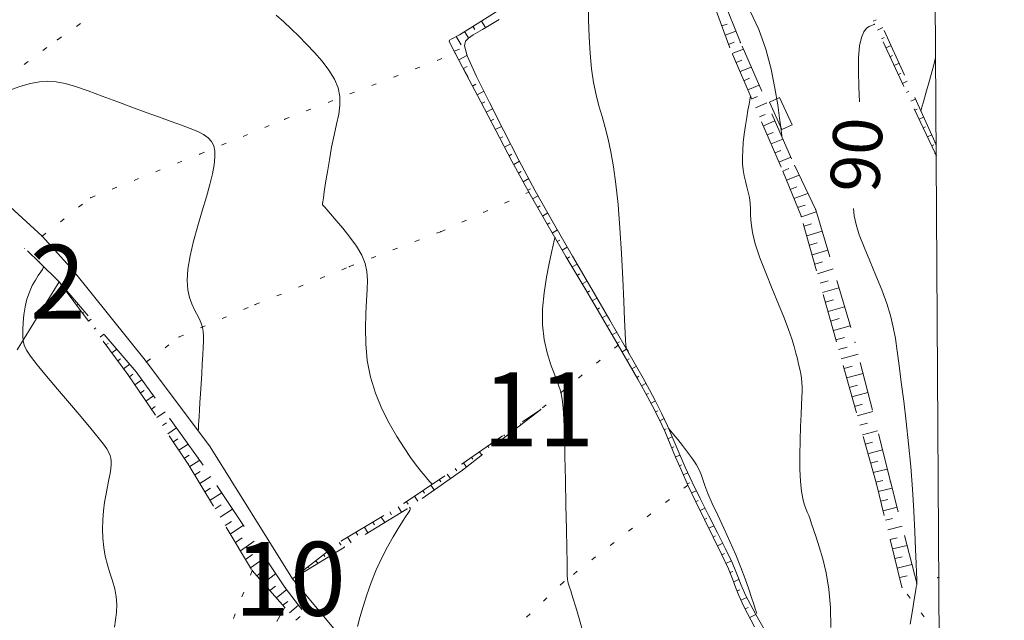
# Model space of a CAD drawing. Units: millimetres. Extents: x 543999 to 546322, y 4537859 to 4541033.
# Drawn here: x 546094 to 546294, y 4540126 to 4540248 of the extents above; entities that cross this region are included whole.
import ezdxf

# ---------------------------------------------------------------- set-up
doc = ezdxf.new("R2010")
doc.units = ezdxf.units.MM
for name, color, linetype, lineweight in [('EGRI_10M', 91, 'Continuous', 0), ('EGRI_10M_MKOT', 7, 'Continuous', 0), ('EGRI_2M', 150, 'Continuous', 0), ('HZ_CIT', 63, 'Continuous', 0), ('HZ_SEV', 3, 'Continuous', 0), ('HZ_SEVALT', 2, 'Continuous', 0), ('HZ_SEVUST', 4, 'Continuous', 0), ('HZ_SINIR', 3, 'Continuous', 0), ('HZ_YOL', 11, 'Continuous', 0), ('PAF_PAFTA', 1, 'Continuous', 0)]:
    doc.layers.add(name, color=color, linetype=linetype, lineweight=lineweight)
doc.styles.get("Standard").update_dxf_attribs({"font": 'times.ttf'})

msp = doc.modelspace()

# ---------------------------------------------------------------- linework, layer by layer
at = {"layer": 'EGRI_10M', "lineweight": 0}
for points, elevation in [([(546264.6, 4540231.75), (546264.46, 4540234.82), (546264.38, 4540237.89), (546264.41, 4540240.73), (546264.6, 4540243.11), (546264.97, 4540244.83), (546265.47, 4540245.99), (546266.04, 4540246.7), (546266.58, 4540247.09), (546267.05, 4540247.29), (546267.37, 4540247.42), (546267.56, 4540247.49), (546267.66, 4540247.53), (546267.7, 4540247.54), (546267.71, 4540247.55)], 90), ([(546130.13, 4540164.88), (546130.13, 4540164.88), (546130.13, 4540164.92), (546130.13, 4540165.04), (546130.15, 4540165.25), (546130.17, 4540165.61), (546130.2, 4540166.15), (546130.24, 4540166.89), (546130.3, 4540167.87), (546130.37, 4540169.1), (546130.46, 4540170.62), (546130.57, 4540172.43), (546130.69, 4540174.43), (546130.82, 4540176.5), (546130.94, 4540178.5), (546131.05, 4540180.32), (546131.13, 4540181.86), (546131.18, 4540183.13), (546131.18, 4540184.19), (546131.13, 4540185.08), (546131.01, 4540185.86), (546130.8, 4540186.57), (546130.53, 4540187.25), (546130.18, 4540187.96), (546129.77, 4540188.74), (546129.31, 4540189.64), (546128.82, 4540190.7), (546128.36, 4540191.98), (546128.01, 4540193.54), (546127.86, 4540195.43), (546127.99, 4540197.72), (546128.45, 4540200.43), (546129.16, 4540203.42), (546130.02, 4540206.53), (546130.92, 4540209.6), (546131.77, 4540212.45), (546132.47, 4540214.95), (546132.99, 4540217.1), (546133.34, 4540218.94), (546133.51, 4540220.48), (546133.48, 4540221.76), (546133.26, 4540222.82), (546132.83, 4540223.69), (546132.15, 4540224.44), (546131.22, 4540225.1), (546130.01, 4540225.73), (546128.5, 4540226.36), (546126.69, 4540227.04), (546124.59, 4540227.78), (546122.21, 4540228.61), (546119.55, 4540229.57), (546116.64, 4540230.65), (546113.6, 4540231.79), (546110.57, 4540232.93), (546107.72, 4540233.97), (546105.17, 4540234.84), (546103.04, 4540235.47), (546101.21, 4540235.85), (546099.52, 4540235.98), (546097.83, 4540235.85), (546095.98, 4540235.47), (546093.86, 4540234.86), (546091.61, 4540234.08)], 100), ([(546274.92, 4540125.59), (546275.36, 4540128.37), (546275.73, 4540130.63), (546275.99, 4540132.19), (546276.14, 4540133.14), (546276.22, 4540133.64), (546276.26, 4540133.84), (546276.26, 4540133.88), (546276.26, 4540133.89), (546276.27, 4540133.9), (546276.27, 4540133.91), (546276.27, 4540133.92), (546276.26, 4540133.93), (546276.26, 4540133.97), (546276.25, 4540134.21), (546276.22, 4540134.82), (546276.18, 4540136.01), (546276.11, 4540137.96), (546276, 4540140.8), (546275.85, 4540144.39), (546275.65, 4540148.54), (546275.37, 4540153.03), (546275.02, 4540157.67), (546274.58, 4540162.27), (546274.09, 4540166.71), (546273.58, 4540170.91), (546273.08, 4540174.76), (546272.64, 4540178.17), (546272.26, 4540181.09), (546271.89, 4540183.63), (546271.47, 4540185.98), (546270.9, 4540188.31), (546270.13, 4540190.79), (546269.1, 4540193.55), (546267.9, 4540196.47), (546266.67, 4540199.41), (546265.51, 4540202.21), (546264.55, 4540204.72), (546263.89, 4540206.83), (546263.51, 4540208.6), (546263.35, 4540210.11)], 90), ([(546146.12, 4540126.14), (546146.78, 4540127.34), (546147.23, 4540128.17), (546147.5, 4540128.67), (546147.64, 4540128.92), (546147.7, 4540129.02), (546147.7, 4540129.03)], 100)]:
    msp.add_lwpolyline(points, dxfattribs=dict(at, elevation=elevation))
at = {"layer": 'EGRI_2M', "lineweight": 0}
for points, elevation in [([(546248.82, 4540224.61), (546248.81, 4540224.64), (546248.78, 4540224.85), (546248.71, 4540225.43), (546248.56, 4540226.57), (546248.32, 4540228.44), (546247.95, 4540231.16), (546247.4, 4540234.56), (546246.62, 4540238.39), (546245.55, 4540242.43), (546244.13, 4540246.43), (546242.34, 4540250.17), (546240.33, 4540253.57), (546238.3, 4540256.53), (546236.41, 4540259), (546234.86, 4540260.91), (546233.79, 4540262.21), (546233.15, 4540263), (546232.81, 4540263.4), (546232.69, 4540263.55), (546232.67, 4540263.57)], 92), ([(546217.83, 4540180.39), (546217.82, 4540180.4), (546217.82, 4540180.41), (546217.8, 4540180.45), (546217.76, 4540180.53), (546217.7, 4540180.65), (546217.62, 4540180.84), (546217.52, 4540181.06), (546217.41, 4540181.3), (546217.3, 4540181.52), (546217.21, 4540181.71), (546217.15, 4540181.85), (546217.11, 4540181.95), (546217.08, 4540182.01), (546217.07, 4540182.04), (546217.06, 4540182.06), (546217.05, 4540182.12), (546217.04, 4540182.43), (546217, 4540183.25), (546216.93, 4540184.82), (546216.82, 4540187.42), (546216.66, 4540191.18), (546216.45, 4540195.81), (546216.19, 4540200.9), (546215.87, 4540206.05), (546215.49, 4540210.86), (546215.06, 4540215.02), (546214.58, 4540218.54), (546214.05, 4540221.56), (546213.48, 4540224.19), (546212.87, 4540226.55), (546212.24, 4540228.75), (546211.61, 4540230.93), (546211.02, 4540233.19), (546210.5, 4540235.65), (546210.08, 4540238.43), (546209.79, 4540241.6), (546209.6, 4540244.98), (546209.51, 4540248.35), (546209.47, 4540251.47)], 94), ([(546146, 4540249.34), (546147.5, 4540248.01), (546149.02, 4540246.59), (546150.58, 4540245.07), (546152.17, 4540243.46), (546153.77, 4540241.75), (546155.31, 4540239.99), (546156.69, 4540238.18), (546157.81, 4540236.37), (546158.58, 4540234.59), (546158.94, 4540232.84), (546158.94, 4540231.07), (546158.68, 4540229.22), (546158.25, 4540227.23), (546157.75, 4540225.01), (546157.25, 4540222.56), (546156.79, 4540220), (546156.38, 4540217.52), (546156.03, 4540215.28), (546155.76, 4540213.48), (546155.57, 4540212.23), (546155.45, 4540211.46), (546155.4, 4540211.06), (546155.38, 4540210.91), (546155.38, 4540210.87), (546155.4, 4540210.83), (546155.51, 4540210.71), (546155.77, 4540210.42), (546156.25, 4540209.86), (546157.05, 4540208.96), (546158.18, 4540207.67), (546159.54, 4540206.06), (546160.96, 4540204.27), (546162.29, 4540202.4), (546163.36, 4540200.58), (546164.06, 4540198.89), (546164.43, 4540197.25), (546164.55, 4540195.53), (546164.49, 4540193.62), (546164.35, 4540191.38), (546164.19, 4540188.74), (546164.11, 4540185.76), (546164.19, 4540182.55), (546164.5, 4540179.2), (546165.14, 4540175.83), (546166.15, 4540172.54), (546167.46, 4540169.38), (546168.94, 4540166.44), (546170.48, 4540163.77), (546171.97, 4540161.43), (546173.31, 4540159.48), (546174.47, 4540157.89), (546175.45, 4540156.63), (546176.24, 4540155.68), (546176.84, 4540154.98), (546177.24, 4540154.52), (546177.49, 4540154.24), (546177.62, 4540154.09), (546177.66, 4540154.04), (546177.67, 4540154.03)], 98), ([(546279.85, 4540239.92), (546280.07, 4540240.7)], 88), ([(546277.07, 4540229.87), (546277.08, 4540229.9), (546277.14, 4540230.1), (546277.29, 4540230.66), (546277.59, 4540231.74), (546278.09, 4540233.52), (546278.8, 4540236.11), (546279.69, 4540239.3), (546279.85, 4540239.9)], 88), ([(546242.42, 4540232.97), (546242.41, 4540232.96), (546242.4, 4540232.86), (546242.35, 4540232.61), (546242.26, 4540232.11), (546242.12, 4540231.28), (546241.91, 4540230.08), (546241.66, 4540228.59), (546241.4, 4540226.92), (546241.15, 4540225.18), (546240.96, 4540223.48), (546240.84, 4540221.91), (546240.8, 4540220.47), (546240.83, 4540219.15), (546240.94, 4540217.91), (546241.13, 4540216.73), (546241.39, 4540215.6), (546241.68, 4540214.5), (546241.97, 4540213.4), (546242.21, 4540212.3), (546242.37, 4540211.16), (546242.41, 4540209.98), (546242.44, 4540208.65), (546242.54, 4540207.09), (546242.83, 4540205.2), (546243.4, 4540202.88), (546244.33, 4540200.08), (546245.52, 4540196.97), (546246.83, 4540193.75), (546248.13, 4540190.64), (546249.27, 4540187.83), (546250.17, 4540185.49), (546250.83, 4540183.58), (546251.31, 4540182.01), (546251.67, 4540180.69), (546251.96, 4540179.53), (546252.21, 4540178.46), (546252.45, 4540177.45), (546252.64, 4540176.5), (546252.79, 4540175.59), (546252.89, 4540174.72), (546252.93, 4540173.85), (546252.92, 4540172.89), (546252.87, 4540171.71), (546252.79, 4540170.2), (546252.7, 4540168.23), (546252.6, 4540165.74), (546252.51, 4540162.9), (546252.47, 4540159.95), (546252.48, 4540157.11), (546252.58, 4540154.61), (546252.77, 4540152.64), (546253.04, 4540151.13), (546253.34, 4540149.99), (546253.67, 4540149.1), (546253.98, 4540148.36), (546254.26, 4540147.67), (546254.54, 4540146.91), (546254.86, 4540146), (546255.26, 4540144.83), (546255.77, 4540143.29), (546256.42, 4540141.32), (546257.13, 4540138.9), (546257.82, 4540136.04), (546258.37, 4540132.74), (546258.71, 4540129.02), (546258.77, 4540124.92)], 92), ([(546208.3, 4540124.05), (546207.57, 4540126.74), (546206.88, 4540129.08), (546206.29, 4540130.97), (546205.86, 4540132.36), (546205.56, 4540133.32), (546205.37, 4540133.94), (546205.26, 4540134.34), (546205.2, 4540134.6), (546205.18, 4540134.86), (546205.16, 4540135.36), (546205.15, 4540136.36), (546205.12, 4540138.14), (546205.08, 4540140.95), (546205, 4540144.93), (546204.9, 4540149.73), (546204.79, 4540154.84), (546204.67, 4540159.77), (546204.57, 4540164.02), (546204.48, 4540167.23), (546204.36, 4540169.57), (546204.16, 4540171.34), (546203.83, 4540172.84), (546203.33, 4540174.37), (546202.64, 4540176.18), (546201.84, 4540178.31), (546201.07, 4540180.74), (546200.46, 4540183.46), (546200.12, 4540186.45), (546200.14, 4540189.67), (546200.45, 4540192.95), (546200.94, 4540196.09), (546201.48, 4540198.87), (546201.97, 4540201.11), (546202.32, 4540202.64), (546202.53, 4540203.58), (546202.64, 4540204.06), (546202.68, 4540204.23), (546202.68, 4540204.26)], 96), ([(546113.08, 4540125.01), (546113.32, 4540126.46), (546113.49, 4540127.99), (546113.55, 4540129.57), (546113.43, 4540131.17), (546113.13, 4540132.77), (546112.68, 4540134.38), (546112.17, 4540136.01), (546111.66, 4540137.68), (546111.21, 4540139.41), (546110.9, 4540141.21), (546110.71, 4540143.06), (546110.65, 4540144.93), (546110.7, 4540146.79), (546110.84, 4540148.62), (546111.08, 4540150.39), (546111.37, 4540152.06), (546111.68, 4540153.61), (546111.97, 4540155.01), (546112.21, 4540156.21), (546112.36, 4540157.2), (546112.44, 4540158.02), (546112.43, 4540158.71), (546112.34, 4540159.32), (546112.18, 4540159.89), (546111.93, 4540160.49), (546111.52, 4540161.22), (546110.84, 4540162.2), (546109.8, 4540163.55), (546108.3, 4540165.39), (546106.29, 4540167.77), (546103.96, 4540170.5), (546101.53, 4540173.34), (546099.26, 4540176.03), (546097.36, 4540178.33), (546096.03, 4540180.05), (546095.18, 4540181.32), (546094.72, 4540182.31), (546094.53, 4540183.21), (546094.48, 4540184.21), (546094.48, 4540185.46), (546094.53, 4540186.9), (546094.67, 4540188.47), (546094.9, 4540190.08), (546095.27, 4540191.65), (546095.78, 4540193.1), (546096.38, 4540194.4), (546097, 4540195.54), (546097.59, 4540196.48), (546098.08, 4540197.2), (546098.42, 4540197.69), (546098.62, 4540197.99), (546098.73, 4540198.15), (546098.77, 4540198.2), (546098.77, 4540198.21)], 102), ([(546225.66, 4540165.52), (546225.67, 4540165.51), (546225.73, 4540165.43), (546225.91, 4540165.22), (546226.25, 4540164.8), (546226.81, 4540164.11), (546227.62, 4540163.11), (546228.6, 4540161.89), (546229.63, 4540160.55), (546230.61, 4540159.22), (546231.42, 4540157.99), (546231.98, 4540156.95), (546232.38, 4540156), (546232.73, 4540154.98), (546233.16, 4540153.76), (546233.78, 4540152.18), (546234.66, 4540150.15), (546235.76, 4540147.76), (546236.98, 4540145.14), (546238.23, 4540142.41), (546239.42, 4540139.7), (546240.46, 4540137.14), (546241.34, 4540134.8), (546242.07, 4540132.73), (546242.65, 4540130.99), (546243.09, 4540129.65), (546243.38, 4540128.73), (546243.56, 4540128.18), (546243.65, 4540127.89), (546243.68, 4540127.79), (546243.69, 4540127.77)], 94), ([(546173.1, 4540149.39), (546173.1, 4540149.39), (546173.1, 4540149.38), (546173.11, 4540149.37), (546173.12, 4540149.34), (546173.14, 4540149.3), (546173.17, 4540149.24), (546173.2, 4540149.17), (546173.22, 4540149.07), (546173.23, 4540148.97), (546173.2, 4540148.85), (546173.14, 4540148.72), (546172.99, 4540148.49), (546172.72, 4540148.09), (546172.29, 4540147.44), (546171.65, 4540146.45), (546170.79, 4540145.07), (546169.75, 4540143.34), (546168.61, 4540141.31), (546167.44, 4540139.06), (546166.32, 4540136.63), (546165.31, 4540134.1), (546164.42, 4540131.58), (546163.66, 4540129.17), (546163.01, 4540126.99), (546162.48, 4540125.13)], 98)]:
    msp.add_lwpolyline(points, dxfattribs=dict(at, elevation=elevation))
at = {"layer": 'HZ_CIT', "lineweight": 0}
msp.add_line((546093.32, 4540181.34, 104.15), (546101.82, 4540195.19, 104.15), dxfattribs=at)
msp.add_point((546101.82, 4540195.19, 101.68), dxfattribs=at)
at = {"layer": 'HZ_SEV', "lineweight": 0}
for p, q in [((546267.39, 4540248.16), (546267.96, 4540248.43)), ((546186.39, 4540246.46), (546185.99, 4540247.1)), ((546187.69, 4540248.16), (546188.52, 4540246.83)), ((546236.59, 4540247.19), (546237.68, 4540247.55)), ((546268.24, 4540246.35), (546269.35, 4540246.87)), ((546183.61, 4540243.32), (546182.57, 4540245.03)), ((546184.29, 4540246.05), (546185.09, 4540244.75)), ((546237.28, 4540245.3), (546239.47, 4540246.14)), ((546269.08, 4540244.54), (546269.63, 4540244.8)), ((546183.24, 4540242.48), (546182.17, 4540242.04)), ((546237.96, 4540243.42), (546239.08, 4540243.85)), ((546238.72, 4540241.57), (546240.98, 4540242.48)), ((546269.93, 4540242.73), (546271, 4540243.23)), ((546183.09, 4540240.28), (546184.77, 4540241.16)), ((546270.78, 4540240.92), (546271.3, 4540241.17)), ((546184.81, 4540238.92), (546184.03, 4540238.51)), ((546184.06, 4540238.44), (546185.03, 4540236.77)), ((546239.51, 4540239.73), (546240.64, 4540240.19)), ((546240.3, 4540237.89), (546242.58, 4540238.82)), ((546271.63, 4540239.11), (546272.66, 4540239.59)), ((546184.96, 4540236.74), (546185.03, 4540236.77)), ((546241.09, 4540236.05), (546242.23, 4540236.53)), ((546272.47, 4540237.3), (546272.98, 4540237.53)), ((546186.58, 4540235.33), (546185.88, 4540234.97)), ((546241.88, 4540234.22), (546244.18, 4540235.17)), ((546273.32, 4540235.49), (546274.31, 4540235.95)), ((546186.81, 4540233.19), (546188.17, 4540233.91)), ((546242.67, 4540232.38), (546243.83, 4540232.87)), ((546274.17, 4540233.67), (546274.65, 4540233.9)), ((546275.02, 4540231.86), (546275.96, 4540232.31)), ((546188.4, 4540231.77), (546187.74, 4540231.42)), ((546188.66, 4540229.65), (546189.96, 4540230.33)), ((546243.46, 4540230.54), (546245.78, 4540231.52)), ((546275.87, 4540230.05), (546276.33, 4540230.27)), ((546190.23, 4540228.21), (546189.59, 4540227.88)), ((546244.25, 4540228.71), (546245.42, 4540229.2)), ((546276.71, 4540228.24), (546277.62, 4540228.66)), ((546190.52, 4540226.11), (546191.78, 4540226.76)), ((546245.04, 4540226.87), (546247.39, 4540227.86)), ((546277.56, 4540226.43), (546278, 4540226.64)), ((546192.07, 4540224.66), (546191.45, 4540224.34)), ((546245.84, 4540225.03), (546247.01, 4540225.53)), ((546246.63, 4540223.19), (546248.99, 4540224.2)), ((546278.41, 4540224.62), (546279.27, 4540225.02)), ((546192.39, 4540222.57), (546193.61, 4540223.21)), ((546279.26, 4540222.81), (546279.68, 4540223)), ((546193.92, 4540221.12), (546193.32, 4540220.8)), ((546247.42, 4540221.36), (546248.61, 4540221.86)), ((546248.21, 4540219.52), (546250.61, 4540220.53)), ((546280.11, 4540220.99), (546280.19, 4540221.03)), ((546194.27, 4540219.04), (546195.45, 4540219.67)), ((546248.98, 4540217.68), (546250.22, 4540218.19)), ((546195.81, 4540217.59), (546195.22, 4540217.28)), ((546249.74, 4540215.82), (546252.34, 4540216.85)), ((546196.18, 4540215.52), (546197.33, 4540216.15)), ((546250.5, 4540213.97), (546251.87, 4540214.47)), ((546197.7, 4540214.08), (546197.13, 4540213.77)), ((546198.12, 4540212.03), (546199.24, 4540212.65)), ((546251.25, 4540212.12), (546254.1, 4540213.15)), ((546199.66, 4540210.6), (546199.11, 4540210.29)), ((546252.01, 4540210.26), (546253.51, 4540210.75)), ((546200.1, 4540208.55), (546201.19, 4540209.18)), ((546252.77, 4540208.4), (546255.8, 4540209.4)), ((546201.63, 4540207.13), (546201.09, 4540206.82)), ((546253.31, 4540206.47), (546254.85, 4540206.94)), ((546202.1, 4540205.09), (546203.17, 4540205.71)), ((546253.85, 4540204.54), (546256.97, 4540205.5)), ((546203.64, 4540203.67), (546203.12, 4540203.36)), ((546204.13, 4540201.64), (546205.17, 4540202.25)), ((546254.4, 4540202.61), (546255.97, 4540203.1)), ((546094.85, 4540201.97), (546094.82, 4540201.93)), ((546096.29, 4540200.57), (546096.32, 4540200.61)), ((546205.65, 4540200.22), (546205.14, 4540199.91)), ((546254.94, 4540200.69), (546258.12, 4540201.63)), ((546097.76, 4540199.22), (546097.76, 4540199.22)), ((546206.15, 4540198.19), (546207.17, 4540198.79)), ((546255.48, 4540198.76), (546257.09, 4540199.23)), ((546207.67, 4540196.77), (546207.17, 4540196.47)), ((546256.02, 4540196.83), (546259.26, 4540197.79)), ((546101.82, 4540195.19), (546101.82, 4540195.19)), ((546208.19, 4540194.75), (546209.18, 4540195.33)), ((546256.56, 4540194.91), (546258.2, 4540195.39)), ((546103.01, 4540193.58), (546103.12, 4540193.66)), ((546209.7, 4540193.32), (546209.21, 4540193.02)), ((546257.1, 4540192.98), (546260.41, 4540193.94)), ((546104.31, 4540192.06), (546104.2, 4540191.97)), ((546105.39, 4540190.37), (546105.73, 4540190.62)), ((546210.22, 4540191.3), (546211.2, 4540191.88)), ((546257.64, 4540191.06), (546259.31, 4540191.54)), ((546106.81, 4540188.93), (546106.59, 4540188.76)), ((546211.72, 4540189.87), (546211.24, 4540189.58)), ((546212.26, 4540187.86), (546213.21, 4540188.42)), ((546258.19, 4540189.13), (546261.56, 4540190.1)), ((546107.78, 4540187.16), (546108.34, 4540187.57)), ((546213.75, 4540186.42), (546213.27, 4540186.14)), ((546258.73, 4540187.21), (546260.43, 4540187.7)), ((546259.27, 4540185.28), (546262.7, 4540186.25)), ((546109.31, 4540185.8), (546108.97, 4540185.55)), ((546110.17, 4540183.95), (546110.95, 4540184.52)), ((546214.29, 4540184.41), (546215.22, 4540184.96)), ((546111.81, 4540182.67), (546111.36, 4540182.34)), ((546215.77, 4540182.96), (546215.3, 4540182.69)), ((546259.81, 4540183.36), (546261.54, 4540183.85)), ((546112.55, 4540180.74), (546113.57, 4540181.47)), ((546216.31, 4540180.96), (546217.23, 4540181.5)), ((546260.35, 4540181.42), (546262.09, 4540181.91)), ((546260.89, 4540179.5), (546264.32, 4540180.46)), ((546114.31, 4540179.54), (546113.74, 4540179.13)), ((546114.94, 4540177.52), (546116.18, 4540178.42)), ((546217.77, 4540179.5), (546217.31, 4540179.23)), ((546116.81, 4540176.39), (546116.11, 4540175.9)), ((546218.3, 4540177.49), (546219.22, 4540178.02)), ((546261.44, 4540177.57), (546263.13, 4540178.04)), ((546261.98, 4540175.65), (546265.31, 4540176.57)), ((546117.23, 4540174.24), (546118.67, 4540175.26)), ((546219.74, 4540176.01), (546219.29, 4540175.76)), ((546220.27, 4540174.01), (546221.17, 4540174.52)), ((546262.52, 4540173.72), (546264.16, 4540174.18)), ((546119.1, 4540173.1), (546118.35, 4540172.59)), ((546221.69, 4540172.51), (546221.24, 4540172.26)), ((546263.06, 4540171.8), (546266.29, 4540172.68)), ((546119.47, 4540170.93), (546121.02, 4540172)), ((546222.2, 4540170.51), (546223.08, 4540170.99)), ((546263.6, 4540169.87), (546265.19, 4540170.31)), ((546121.39, 4540169.82), (546120.59, 4540169.27)), ((546121.7, 4540167.61), (546123.38, 4540168.74)), ((546198.87, 4540168.6), (546198.85, 4540168.62)), ((546223.56, 4540168.96), (546223.13, 4540168.73)), ((546264.14, 4540167.95), (546267.28, 4540168.8)), ((546123.68, 4540166.53), (546122.82, 4540165.95)), ((546195.64, 4540166.23), (546195.56, 4540166.35)), ((546197.2, 4540167.48), (546197.3, 4540167.34)), ((546224.02, 4540166.94), (546224.85, 4540167.37)), ((546264.14, 4540167.95), (546264.14, 4540167.95)), ((546264.68, 4540166.02), (546266.23, 4540166.44)), ((546123.94, 4540164.29), (546125.73, 4540165.47)), ((546193.91, 4540165.21), (546194.14, 4540164.89)), ((546225.27, 4540165.32), (546224.85, 4540165.12)), ((546265.22, 4540164.1), (546268.27, 4540164.91)), ((546125.98, 4540163.24), (546125.06, 4540162.64)), ((546126.18, 4540160.98), (546128.09, 4540162.2)), ((546190.63, 4540162.93), (546190.97, 4540162.43)), ((546192.41, 4540163.86), (546192.27, 4540164.07)), ((546225.64, 4540163.29), (546226.5, 4540163.67)), ((546265.76, 4540162.17), (546267.26, 4540162.57)), ((546187.34, 4540160.65), (546187.81, 4540159.97)), ((546189.19, 4540161.5), (546188.98, 4540161.79)), ((546226.85, 4540161.63), (546226.41, 4540161.44)), ((546266.31, 4540160.25), (546269.25, 4540161.02)), ((546128.28, 4540159.95), (546127.3, 4540159.32)), ((546128.39, 4540157.64), (546130.43, 4540158.93)), ((546184.05, 4540158.38), (546184.64, 4540157.51)), ((546185.96, 4540159.13), (546185.69, 4540159.51)), ((546227.18, 4540159.6), (546228.09, 4540159.98)), ((546266.85, 4540158.32), (546268.3, 4540158.7)), ((546130.48, 4540156.6), (546129.42, 4540155.93)), ((546180.74, 4540156.12), (546181.39, 4540155.18)), ((546182.71, 4540156.79), (546182.4, 4540157.25)), ((546228.42, 4540157.95), (546227.96, 4540157.75)), ((546228.76, 4540155.92), (546229.7, 4540156.33)), ((546267.39, 4540156.4), (546270.24, 4540157.13)), ((546130.45, 4540154.21), (546132.66, 4540155.6)), ((546179.42, 4540154.51), (546179.09, 4540155)), ((546230.05, 4540154.3), (546229.57, 4540154.09)), ((546267.93, 4540154.47), (546269.33, 4540154.83)), ((546132.63, 4540153.22), (546131.48, 4540152.5)), ((546132.52, 4540150.79), (546134.89, 4540152.28)), ((546176.12, 4540152.24), (546175.78, 4540152.75)), ((546177.44, 4540153.87), (546178.1, 4540152.88)), ((546230.42, 4540152.28), (546231.4, 4540152.73)), ((546268.42, 4540152.53), (546271.23, 4540153.25)), ((546172.82, 4540149.96), (546172.48, 4540150.49)), ((546174.13, 4540151.62), (546174.8, 4540150.58)), ((546231.78, 4540150.71), (546231.28, 4540150.48)), ((546268.9, 4540150.59), (546270.32, 4540150.95)), ((546134.77, 4540149.86), (546133.55, 4540149.07)), ((546134.58, 4540147.36), (546137.1, 4540148.98)), ((546169.41, 4540147.85), (546169.06, 4540148.41)), ((546170.78, 4540149.44), (546171.47, 4540148.35)), ((546232.16, 4540148.68), (546233.17, 4540149.17)), ((546269.38, 4540148.65), (546272.24, 4540149.37)), ((546136.91, 4540146.48), (546135.61, 4540145.64)), ((546165.99, 4540145.78), (546165.63, 4540146.35)), ((546167.35, 4540147.38), (546168.05, 4540146.26)), ((546233.55, 4540147.14), (546233.04, 4540146.88)), ((546269.86, 4540146.71), (546271.3, 4540147.07)), ((546136.64, 4540143.92), (546139.3, 4540145.71)), ((546162.57, 4540143.72), (546162.2, 4540144.29)), ((546163.91, 4540145.32), (546164.64, 4540144.18)), ((546233.92, 4540145.09), (546234.97, 4540145.61)), ((546270.34, 4540144.77), (546273.24, 4540145.49)), ((546139.04, 4540143.13), (546137.67, 4540142.21)), ((546138.71, 4540140.48), (546141.48, 4540142.45)), ((546159.17, 4540141.63), (546158.8, 4540142.17)), ((546160.48, 4540143.26), (546161.24, 4540142.11)), ((546235.34, 4540143.56), (546234.81, 4540143.3)), ((546270.82, 4540142.82), (546272.28, 4540143.18)), ((546157.21, 4540140.95), (546157.86, 4540140.05)), ((546235.69, 4540141.5), (546236.78, 4540142.04)), ((546271.3, 4540140.88), (546274.25, 4540141.6)), ((546141.17, 4540139.78), (546139.75, 4540138.76)), ((546140.78, 4540137.04), (546143.71, 4540139.13)), ((546154.04, 4540138.5), (546154.45, 4540137.97)), ((546155.89, 4540139.37), (546155.63, 4540139.72)), ((546237.12, 4540139.97), (546236.57, 4540139.71)), ((546237.42, 4540137.9), (546238.55, 4540138.44)), ((546271.77, 4540138.94), (546273.26, 4540139.3)), ((546143.4, 4540136.5), (546142.03, 4540135.45)), ((546152.6, 4540137.1), (546152.46, 4540137.28)), ((546238.8, 4540136.33), (546238.24, 4540136.07)), ((546272.25, 4540137), (546275.25, 4540137.72)), ((546143.36, 4540133.95), (546145.89, 4540135.88)), ((546149.3, 4540134.83), (546149.3, 4540134.83)), ((546150.88, 4540136.05), (546151.01, 4540135.88)), ((546239, 4540134.22), (546240.07, 4540134.69)), ((546272.73, 4540135.06), (546274.25, 4540135.42)), ((546145.85, 4540133.33), (546144.69, 4540132.45)), ((546146.02, 4540130.94), (546148.11, 4540132.62)), ((546240.28, 4540132.57), (546239.71, 4540132.35)), ((546148.34, 4540130.24), (546147.34, 4540129.44)), ((546240.48, 4540130.5), (546241.7, 4540130.99)), ((546148.67, 4540127.93), (546150.52, 4540129.48)), ((546241.97, 4540128.98), (546241.33, 4540128.7)), ((546150.86, 4540127.16), (546149.99, 4540126.43)), ((546242.27, 4540126.93), (546243.52, 4540127.56))]:
    msp.add_line(p, q, dxfattribs=at)
at = {"layer": 'HZ_SEVALT', "lineweight": 0}
for p, q in [((546240.39, 4540243.81, 70.95), (546236.7, 4540253.1, 70.95)), ((546187.92, 4540246.48, 70.95), (546191.34, 4540248.48, 70.95)), ((546186.05, 4540245.37, 70.95), (546187.92, 4540246.48, 70.95)), ((546273.75, 4540237.18, 70.95), (546269.62, 4540246.28, 70.95)), ((546184.46, 4540244.11, 70.95), (546185.06, 4540244.72, 70.95)), ((546185.06, 4540244.72, 70.95), (546186.05, 4540245.37, 70.95)), ((546184.25, 4540243.15, 70.95), (546184.46, 4540244.11, 70.95)), ((546184.79, 4540241.08, 70.95), (546184.25, 4540243.15, 70.95)), ((546244.73, 4540233.92, 70.95), (546240.72, 4540243.07, 70.95)), ((546186.69, 4540236.91, 70.95), (546184.79, 4540241.08, 70.95)), ((546189.32, 4540231.6, 70.95), (546186.69, 4540236.91, 70.95)), ((546279.95, 4540223.52, 70.95), (546275.82, 4540232.62, 70.95)), ((546192.24, 4540225.85, 70.95), (546189.32, 4540231.6, 70.95)), ((546250.76, 4540220.18, 70.95), (546246.74, 4540229.34, 70.95)), ((546195.34, 4540219.87, 70.95), (546192.24, 4540225.85, 70.95)), ((546280.18, 4540223.03, 70.95), (546279.95, 4540223.52, 70.95)), ((546198.67, 4540213.65, 70.95), (546195.34, 4540219.87, 70.95)), ((546255.68, 4540209.82, 70.95), (546251.39, 4540218.86, 70.95)), ((546202.37, 4540207.09, 70.95), (546198.67, 4540213.65, 70.95)), ((546255.68, 4540209.82, 70.95), (546258.53, 4540200.24, 70.95)), ((546206.25, 4540200.37, 70.95), (546202.37, 4540207.09, 70.95)), ((546095.4, 4540201.5, 98.74), (546097.78, 4540199.19, 98.74)), ((546210.13, 4540193.71, 70.95), (546206.25, 4540200.37, 70.95)), ((546107.76, 4540188.25, 101.68), (546101.82, 4540195.19, 101.68)), ((546259.96, 4540195.45, 70.95), (546262.82, 4540185.87, 70.95)), ((546213.83, 4540187.37, 70.95), (546210.13, 4540193.71, 70.95)), ((546216.96, 4540181.97, 70.95), (546213.83, 4540187.37, 70.95)), ((546117.52, 4540176.86, 101.68), (546111.01, 4540184.45, 101.68)), ((546219.06, 4540178.3, 70.95), (546216.96, 4540181.97, 70.95)), ((546220.58, 4540175.58, 70.95), (546219.06, 4540178.3, 70.95)), ((546267.2, 4540169.11, 70.95), (546264.74, 4540178.8, 70.95)), ((546121.36, 4540171.53, 101.68), (546117.52, 4540176.86, 101.68)), ((546221.9, 4540173.2, 70.95), (546220.58, 4540175.58, 70.95)), ((546223.13, 4540170.89, 70.95), (546221.9, 4540173.2, 70.95)), ((546224.34, 4540168.5, 70.95), (546223.13, 4540170.89, 70.95)), ((546199.77, 4540169.26, 96.24), (546191.88, 4540163.13, 96.24)), ((546225.53, 4540165.9, 70.95), (546224.34, 4540168.5, 70.95)), ((546130.13, 4540159.36, 101.68), (546124.29, 4540167.48, 101.68)), ((546226.72, 4540163.17, 70.95), (546225.53, 4540165.9, 70.95)), ((546270.89, 4540154.57, 70.95), (546268.43, 4540164.26, 70.95)), ((546227.92, 4540160.37, 70.95), (546226.72, 4540163.17, 70.95)), ((546229.17, 4540157.49, 70.95), (546227.92, 4540160.37, 70.95)), ((546131.11, 4540157.91, 101.68), (546130.13, 4540159.36, 101.68)), ((546187.93, 4540160.06, 96.24), (546183.85, 4540156.9, 96.24)), ((546183.85, 4540156.9, 96.24), (546175.65, 4540151.17, 96.24)), ((546230.56, 4540154.44, 70.95), (546229.17, 4540157.49, 70.95)), ((546232.19, 4540151.11, 70.95), (546230.56, 4540154.44, 70.95)), ((546272.48, 4540148.44, 70.95), (546270.89, 4540154.57, 70.95)), ((546139.47, 4540145.45, 101.68), (546133.9, 4540153.76, 101.68)), ((546233.94, 4540147.64, 70.95), (546232.19, 4540151.11, 70.95)), ((546172.6, 4540149.04, 96.24), (546164.06, 4540143.83, 96.24)), ((546235.7, 4540144.18, 70.95), (546233.94, 4540147.64, 70.95)), ((546237.36, 4540140.9, 70.95), (546235.7, 4540144.18, 70.95)), ((546276.24, 4540133.92, 70.95), (546273.73, 4540143.6, 70.95)), ((546147.83, 4540133, 101.68), (546142.26, 4540141.3, 101.68)), ((546159.86, 4540141.26, 96.24), (546151.32, 4540136.06, 96.24)), ((546238.69, 4540138.15, 70.95), (546237.36, 4540140.9, 70.95)), ((546239.47, 4540136.32, 70.95), (546238.69, 4540138.15, 70.95)), ((546239.97, 4540134.96, 70.95), (546239.47, 4540136.32, 70.95)), ((546240.51, 4540133.54, 70.95), (546239.97, 4540134.96, 70.95)), ((546151.18, 4540128.61, 101.68), (546147.83, 4540133, 101.68)), ((546241.44, 4540131.49, 70.95), (546240.51, 4540133.54, 70.95)), ((546243.54, 4540127.54, 70.95), (546241.44, 4540131.49, 70.95)), ((546247.77, 4540120.08, 70.95), (546243.54, 4540127.54, 70.95))]:
    msp.add_line(p, q, dxfattribs=at)
for p in [(546240.39, 4540243.81, 92.02), (546279.95, 4540223.52, 89.27), (546279.95, 4540223.52, 89.27), (546280.18, 4540223.03, 89.3), (546255.68, 4540209.82, 90.85), (546097.78, 4540199.19, 98.74), (546101.82, 4540195.19, 101.68), (546263.7, 4540182.9, 91.52), (546117.52, 4540176.86, 100.1), (546117.52, 4540176.86, 100.1), (546199.77, 4540169.26, 99.1), (546130.13, 4540159.36, 99.84), (546130.13, 4540159.36, 99.84), (546183.85, 4540156.9, 98.52), (546183.85, 4540156.9, 98.52), (546270.89, 4540154.57, 90.89), (546172.6, 4540149.04, 98.04), (546172.6, 4540149.04, 98.04), (546159.86, 4540141.26, 97.2), (546159.86, 4540141.26, 97.2), (546149.3, 4540134.83, 96.24), (546147.83, 4540133, 99.04), (546147.83, 4540133, 99.04), (546276.24, 4540133.92, 89.69)]:
    msp.add_point(p, dxfattribs=at)
at = {"layer": 'HZ_SEVUST', "lineweight": 0}
for p, q in [((546238.2, 4540242.76, 70.95), (546234.79, 4540252.17, 70.95)), ((546190.69, 4540250.01, 70.95), (546186.49, 4540247.4, 70.95)), ((546186.49, 4540247.4, 70.95), (546183.23, 4540245.4, 70.95)), ((546181.2, 4540244.28, 70.95), (546181.12, 4540244.07, 70.95)), ((546181.72, 4540244.55, 70.95), (546181.2, 4540244.28, 70.95)), ((546183.23, 4540245.4, 70.95), (546181.72, 4540244.55, 70.95)), ((546181.12, 4540244.07, 70.95), (546181.41, 4540243.47, 70.95)), ((546181.41, 4540243.47, 70.95), (546182.39, 4540241.61, 70.95)), ((546273.61, 4540234.87, 70.95), (546269.37, 4540243.93, 70.95)), ((546182.39, 4540241.61, 70.95), (546184.61, 4540237.4, 70.95)), ((546242.71, 4540232.29, 70.95), (546238.76, 4540241.47, 70.95)), ((546184.61, 4540237.4, 70.95), (546187.49, 4540231.89, 70.95)), ((546246.26, 4540231.68, 70.95), (546248.33, 4540232.63, 70.95)), ((546250.87, 4540227.09, 70.95), (546248.33, 4540232.63, 70.95)), ((546187.49, 4540231.89, 70.95), (546190.62, 4540225.91, 70.95)), ((546248.79, 4540226.14, 70.95), (546246.26, 4540231.68, 70.95)), ((546279.97, 4540221.29, 70.95), (546275.73, 4540230.34, 70.95)), ((546248.64, 4540218.51, 70.95), (546244.69, 4540227.69, 70.95)), ((546248.79, 4540226.14, 70.95), (546250.87, 4540227.09, 70.95)), ((546190.62, 4540225.91, 70.95), (546193.89, 4540219.72, 70.95)), ((546280.19, 4540220.81, 70.95), (546279.97, 4540221.29, 70.95)), ((546193.89, 4540219.72, 70.95), (546197.33, 4540213.4, 70.95)), ((546252.77, 4540208.39, 70.95), (546248.99, 4540217.65, 70.95)), ((546197.33, 4540213.4, 70.95), (546201.05, 4540206.89, 70.95)), ((546201.05, 4540206.89, 70.95), (546204.89, 4540200.33, 70.95)), ((546255.85, 4540197.43, 70.95), (546253.15, 4540207.06, 70.95)), ((546204.89, 4540200.33, 70.95), (546208.71, 4540193.86, 70.95)), ((546096.88, 4540200.02, 102.1), (546097.78, 4540199.19, 102.1)), ((546101.82, 4540195.19, 95.46), (546107.78, 4540187.16, 95.46)), ((546208.71, 4540193.86, 70.95), (546212.37, 4540187.68, 70.95)), ((546259.91, 4540182.99, 70.95), (546257.21, 4540192.62, 70.95)), ((546212.37, 4540187.68, 70.95), (546215.52, 4540182.31, 70.95)), ((546110.76, 4540183.14, 95.46), (546115.81, 4540176.35, 95.46)), ((546215.52, 4540182.31, 70.95), (546217.76, 4540178.45, 70.95)), ((546217.76, 4540178.45, 70.95), (546219.49, 4540175.41, 70.95)), ((546263.97, 4540168.55, 70.95), (546261.27, 4540178.18, 70.95)), ((546115.81, 4540176.35, 95.46), (546121.4, 4540168.06, 95.46)), ((546219.49, 4540175.41, 70.95), (546221.02, 4540172.66, 70.95)), ((546221.02, 4540172.66, 70.95), (546222.46, 4540170.03, 70.95)), ((546196.09, 4540166.72, 99.1), (546199.77, 4540169.26, 99.1)), ((546222.46, 4540170.03, 70.95), (546223.8, 4540167.42, 70.95)), ((546223.8, 4540167.42, 70.95), (546224.99, 4540164.82, 70.95)), ((546224.99, 4540164.82, 70.95), (546226.1, 4540162.2, 70.95)), ((546124.2, 4540163.91, 95.46), (546128.09, 4540158.15, 95.46)), ((546183.76, 4540158.18, 99.1), (546191.98, 4540163.87, 99.1)), ((546226.1, 4540162.2, 70.95), (546227.2, 4540159.55, 70.95)), ((546268.03, 4540154.11, 70.95), (546265.33, 4540163.74, 70.95)), ((546128.09, 4540158.15, 95.46), (546133.24, 4540149.58, 95.46)), ((546227.2, 4540159.55, 70.95), (546228.36, 4540156.82, 70.95)), ((546228.36, 4540156.82, 70.95), (546229.67, 4540153.85, 70.95)), ((546171.98, 4540150.16, 99.1), (546180.25, 4540155.78, 99.1)), ((546269.62, 4540147.68, 70.95), (546268.03, 4540154.11, 70.95)), ((546229.67, 4540153.85, 70.95), (546231.28, 4540150.47, 70.95)), ((546231.28, 4540150.47, 70.95), (546233.04, 4540146.88, 70.95)), ((546159.25, 4540142.53, 99.1), (546167.83, 4540147.67, 99.1)), ((546233.04, 4540146.88, 70.95), (546234.82, 4540143.27, 70.95)), ((546135.82, 4540145.29, 95.46), (546140.97, 4540136.72, 95.46)), ((546234.82, 4540143.27, 70.95), (546236.52, 4540139.81, 70.95)), ((546273.21, 4540133.12, 70.95), (546270.82, 4540142.83, 70.95)), ((546149.3, 4540134.83, 99.1), (546157.21, 4540140.95, 99.1)), ((546236.52, 4540139.81, 70.95), (546237.92, 4540136.85, 70.95)), ((546141.1, 4540136.52, 95.46), (546147.71, 4540129.02, 95.46)), ((546237.92, 4540136.85, 70.95), (546238.78, 4540134.79, 70.95)), ((546238.78, 4540134.79, 70.95), (546239.4, 4540133.15, 70.95)), ((546239.4, 4540133.15, 70.95), (546240.05, 4540131.46, 70.95)), ((546240.05, 4540131.46, 70.95), (546241.08, 4540129.17, 70.95)), ((546241.08, 4540129.17, 70.95), (546243.23, 4540125.09, 70.95))]:
    msp.add_line(p, q, dxfattribs=at)
for p in [(546279.97, 4540221.29, 88.15), (546279.97, 4540221.29, 88.15), (546280.19, 4540220.81, 88.11), (546252.77, 4540208.39, 90.87), (546101.82, 4540195.19, 101.68), (546115.81, 4540176.35, 101.37), (546115.81, 4540176.35, 101.37), (546199.77, 4540169.26, 99.1), (546128.09, 4540158.15, 101.31), (546128.09, 4540158.15, 101.31), (546183.76, 4540158.18, 99.07), (546183.76, 4540158.18, 99.07), (546268.03, 4540154.11, 90.57), (546268.03, 4540154.11, 90.57), (546171.98, 4540150.16, 98.37), (546171.98, 4540150.16, 98.37), (546159.25, 4540142.53, 97.61), (546159.25, 4540142.53, 97.61), (546141.1, 4540136.52, 100.68), (546141.1, 4540136.52, 100.68), (546149.3, 4540134.83, 96.24), (546273.21, 4540133.12, 90.07)]:
    msp.add_point(p, dxfattribs=at)
at = {"layer": 'HZ_SINIR', "lineweight": 0}
for p, q in [((546105.37, 4540247.09, 96.24), (546106.19, 4540247.66, 96.24)), ((546101.48, 4540244.38, 96.24), (546102.3, 4540244.95, 96.24)), ((546098.55, 4540242.18, 96.24), (546099.35, 4540242.78, 96.24)), ((546178.69, 4540240.18, 96.24), (546179.63, 4540240.54, 96.24)), ((546094.75, 4540239.33, 96.24), (546095.55, 4540239.93, 96.24)), ((546174.26, 4540238.47, 96.24), (546175.19, 4540238.83, 96.24)), ((546169.83, 4540236.76, 96.24), (546170.76, 4540237.12, 96.24)), ((546165.4, 4540235.06, 96.24), (546166.33, 4540235.42, 96.24)), ((546160.97, 4540233.35, 96.24), (546161.9, 4540233.71, 96.24)), ((546152.1, 4540229.93, 96.24), (546153.04, 4540230.29, 96.24)), ((546156.53, 4540231.64, 96.24), (546157.47, 4540232, 96.24)), ((546147.67, 4540228.22, 96.24), (546148.6, 4540228.58, 96.24)), ((546143.63, 4540226.55, 96.24), (546144.55, 4540226.93, 96.24)), ((546139.23, 4540224.74, 96.24), (546140.16, 4540225.12, 96.24)), ((546134.84, 4540222.94, 96.24), (546135.77, 4540223.32, 96.24)), ((546130.3, 4540221.07, 96.24), (546130.45, 4540221.13, 96.24)), ((546130.45, 4540221.13, 96.24), (546131.37, 4540221.51, 96.24)), ((546125.88, 4540219.31, 96.24), (546126.81, 4540219.68, 96.24)), ((546121.47, 4540217.55, 96.24), (546122.4, 4540217.92, 96.24)), ((546112.65, 4540214.03, 96.24), (546113.58, 4540214.4, 96.24)), ((546117.06, 4540215.79, 96.24), (546117.99, 4540216.16, 96.24)), ((546108.23, 4540212.27, 96.24), (546109.16, 4540212.64, 96.24)), ((546196.75, 4540213.14, 96.24), (546197.33, 4540213.4, 96.24)), ((546105.8, 4540210.34, 96.24), (546106.58, 4540210.96, 96.24)), ((546192.42, 4540211.19, 96.24), (546193.33, 4540211.6, 96.24)), ((546188.08, 4540209.24, 96.24), (546189, 4540209.65, 96.24)), ((546102.08, 4540207.39, 96.24), (546102.86, 4540208.01, 96.24)), ((546183.75, 4540207.3, 96.24), (546184.66, 4540207.71, 96.24)), ((546098.35, 4540204.44, 96.24), (546099.14, 4540205.06, 96.24)), ((546178.6, 4540205.04, 96.24), (546179.42, 4540205.35, 96.24)), ((546179.42, 4540205.35, 96.24), (546180.33, 4540205.76, 96.24)), ((546174.16, 4540203.34, 96.24), (546175.09, 4540203.7, 96.24)), ((546165.28, 4540199.95, 96.24), (546166.22, 4540200.31, 96.24)), ((546169.72, 4540201.65, 96.24), (546170.66, 4540202, 96.24)), ((546160.85, 4540198.26, 96.24), (546161.78, 4540198.61, 96.24)), ((546154.91, 4540195.87, 96.24), (546155.84, 4540196.24, 96.24)), ((546159.32, 4540197.64, 96.24), (546160.24, 4540198.01, 96.24)), ((546150.5, 4540194.1, 96.24), (546151.43, 4540194.47, 96.24)), ((546146.09, 4540192.32, 96.24), (546147.02, 4540192.7, 96.24)), ((546141.69, 4540190.55, 96.24), (546142.61, 4540190.92, 96.24)), ((546139.34, 4540189.55, 96.24), (546140.26, 4540189.94, 96.24)), ((546130.6, 4540185.83, 96.24), (546131.52, 4540186.22, 96.24)), ((546134.97, 4540187.69, 96.24), (546135.89, 4540188.08, 96.24)), ((546126.23, 4540183.97, 96.24), (546127.15, 4540184.36, 96.24)), ((546123.37, 4540181.78, 96.24), (546124.16, 4540182.39, 96.24)), ((546215.52, 4540182.31, 94.59), (546214.75, 4540181.67, 94.59)), ((546119.59, 4540178.9, 96.24), (546120.39, 4540179.5, 96.24)), ((546211.87, 4540179.28, 94.59), (546211.1, 4540178.64, 94.59)), ((546208.21, 4540176.25, 94.59), (546207.44, 4540175.61, 94.59)), ((546204.55, 4540173.22, 94.59), (546203.78, 4540172.58, 94.59)), ((546200.89, 4540170.19, 94.59), (546200.12, 4540169.55, 94.59)), ((546229.67, 4540153.85, 94.59), (546228.88, 4540153.24, 94.59)), ((546225.92, 4540150.94, 94.59), (546225.13, 4540150.32, 94.59)), ((546222.18, 4540148.02, 94.59), (546221.39, 4540147.4, 94.59)), ((546218.43, 4540145.1, 94.59), (546217.64, 4540144.48, 94.59)), ((546214.68, 4540142.18, 94.59), (546213.89, 4540141.57, 94.59)), ((546210.93, 4540139.26, 94.59), (546210.14, 4540138.65, 94.59)), ((546141.1, 4540136.52, 99.99), (546140.73, 4540135.58, 99.99)), ((546207.18, 4540136.34, 94.59), (546206.4, 4540135.73, 94.59)), ((546204.47, 4540134.23, 94.59), (546203.75, 4540133.55, 94.59)), ((546280.51, 4540135.03, 70.95), (546280.73, 4540135.09, 70.95)), ((546139.36, 4540132.09, 99.99), (546139, 4540131.16, 99.99)), ((546201.03, 4540130.96, 94.59), (546200.3, 4540130.27, 94.59)), ((546274.89, 4540130.88, 70.95), (546274.29, 4540131.68, 70.95)), ((546137.63, 4540127.67, 99.99), (546137.27, 4540126.74, 99.99)), ((546197.59, 4540127.69, 94.59), (546196.86, 4540127, 94.59)), ((546277.74, 4540127.08, 70.95), (546277.14, 4540127.88, 70.95))]:
    msp.add_line(p, q, dxfattribs=at)
for p in [(546101.48, 4540244.38, 98.95), (546101.48, 4540244.38, 98.95), (546182.39, 4540241.61, 96.27), (546147.67, 4540228.22, 98.97), (546147.67, 4540228.22, 98.97), (546130.45, 4540221.13, 100.3), (546130.45, 4540221.13, 100.3), (546108.23, 4540212.27, 101.63), (546108.23, 4540212.27, 101.63), (546197.33, 4540213.4, 96.25), (546098.35, 4540204.44, 101.6), (546179.42, 4540205.35, 97.56), (546179.42, 4540205.35, 97.56), (546160.85, 4540198.26, 98.85), (546160.85, 4540198.26, 98.85), (546141.69, 4540190.55, 100.18), (546141.69, 4540190.55, 100.18), (546126.23, 4540183.97, 101.03), (546126.23, 4540183.97, 101.03), (546215.52, 4540182.31, 95.41), (546119.59, 4540178.9, 100.64), (546199.77, 4540169.26, 96.24), (546229.67, 4540153.85, 94.47), (546141.1, 4540136.52, 100.68), (546204.47, 4540134.23, 96.63), (546204.47, 4540134.23, 96.63), (546280.51, 4540135.03, 100.6), (546280.73, 4540135.09, 100.57), (546273.21, 4540133.12, 90.07)]:
    msp.add_point(p, dxfattribs=at)
at = {"layer": 'HZ_YOL', "lineweight": 0}
for p, q in [((546086.18, 4540215.64, 101.56), (546098.35, 4540204.44, 101.6)), ((546098.35, 4540204.44, 101.6), (546104.68, 4540197.5, 101.21)), ((546097.78, 4540199.19, 102.1), (546101.82, 4540195.19, 101.68)), ((546104.68, 4540197.5, 101.21), (546119.59, 4540178.9, 100.64)), ((546119.59, 4540178.9, 100.64), (546132.53, 4540161.67, 99.85)), ((546132.53, 4540161.67, 99.85), (546149.3, 4540134.83, 99.1)), ((546149.3, 4540134.83, 99.1), (546162.48, 4540119, 97.88))]:
    msp.add_line(p, q, dxfattribs=at)
at = {"layer": 'PAF_PAFTA', "lineweight": 0}
msp.add_line((546294.04, 4538021.7), (546276.56, 4540798.14), dxfattribs=at)

# ---------------------------------------------------------------- texts
at = {"layer": 'EGRI_10M_MKOT', "lineweight": 0}
msp.add_text('90', height=10, rotation=446.6991, dxfattribs=at).set_placement((546268.54, 4540213.16))
at = {"layer": 'HZ_SEVALT', "lineweight": 0}
msp.add_text('11', height=15, dxfattribs=at).set_placement((546187.9, 4540161.76, 99.1))
at = {"layer": 'HZ_SEVUST', "lineweight": 0}
for s, p in [('2', (546095.88, 4540187.69, 101.68)), ('10', (546137.42, 4540127.33, 96.24))]:
    msp.add_text(s, height=15, dxfattribs=at).set_placement(p)

doc.saveas('drawing.dxf')
